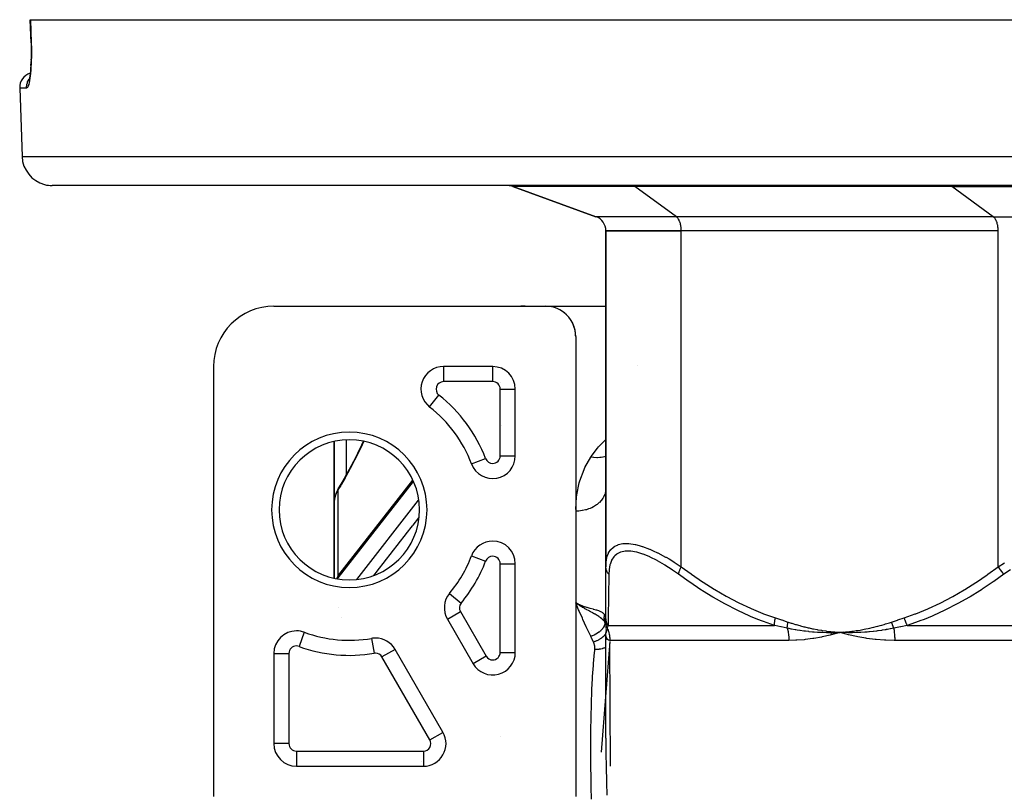
# Model space of a CAD drawing. Units: millimetres. Extents: x -260 to 450, y -278 to 278.
# Drawn here: x -70 to -5, y -189 to -138 of the extents above; entities that cross this region are included whole.
import ezdxf

# ---------------------------------------------------------------- set-up
doc = ezdxf.new("R2010")
doc.units = ezdxf.units.MM
doc.linetypes.add('DASHED', pattern=[9.652, 8.128, -1.524])
doc.layers.add('nevidi', color=4, linetype='DASHED')

msp = doc.modelspace()

# ---------------------------------------------------------------- linework, layer by layer
at = {"color": 2}
for p, q in [((-69.088, -139.534), (-69.141, -138)), ((-69.141, -138), (-69.129, -138)), ((-69.129, -138), (69.13, -138)), ((-69.087, -139.535), (-69.088, -139.534)), ((-69.102, -141.04), (-69.091, -140.838)), ((-69.083, -140.625), (-69.093, -140.894)), ((-69.084, -140.675), (-69.083, -140.628)), ((-69.213, -141.966), (-69.237, -142.045)), ((-69.237, -142.046), (-69.233, -142.032)), ((-69.841, -142.535), (-69.683, -147.07)), ((-69.841, -142.535), (-69.683, -147.07)), ((67.685, -149), (-67.684, -149)), ((-37.157, -149.06), (-31.657, -151.062)), ((-31.657, -151.062), (-37.157, -149.06)), ((-30.999, -152), (-30.999, -174.276)), ((-30.999, -152), (-25.999, -152)), ((-30.999, -174.276), (-30.999, -152)), ((-25.999, -152), (-30.999, -152)), ((-4.999, -152), (-25.999, -152)), ((-4.999, -152), (-25.999, -152)), ((-52.999, -157), (-34.999, -157)), ((-34.999, -157), (-31.999, -157)), ((-31.999, -157), (-30.999, -157)), ((-33.714, -157.47), (-33.758, -157.432)), ((-33.703, -157.479), (-33.731, -157.454)), ((-33.693, -157.487), (-33.705, -157.475)), ((-33.639, -157.537), (-33.663, -157.515)), ((-33.527, -157.65), (-33.564, -157.607)), ((-33.506, -157.672), (-33.543, -157.629)), ((-33.505, -157.672), (-33.522, -157.652)), ((-33.448, -157.74), (-33.467, -157.718)), ((-33.361, -157.855), (-33.392, -157.81)), ((-33.346, -157.878), (-33.376, -157.832)), ((-33.342, -157.883), (-33.359, -157.855)), ((-33.3, -157.948), (-33.315, -157.924)), ((-33.259, -158.017), (-33.285, -157.971)), ((-33.209, -158.111), (-33.232, -158.064)), ((-33.197, -158.135), (-33.219, -158.088)), ((-33.202, -158.125), (-33.208, -158.112)), ((-33.175, -158.182), (-33.186, -158.159)), ((-33.109, -158.349), (-33.125, -158.302)), ((-33.104, -158.364), (-33.116, -158.327)), ((-33.102, -158.37), (-33.108, -158.351)), ((-33.079, -158.446), (-33.086, -158.422)), ((-33.037, -158.617), (-33.046, -158.571)), ((-33.035, -158.628), (-33.041, -158.596)), ((-33.028, -158.666), (-33.033, -158.641)), ((-33.024, -158.69), (-33.028, -158.666)), ((-33.003, -158.89), (-33.005, -158.847)), ((-33.003, -158.897), (-33.003, -158.873)), ((-33.001, -158.966), (-33.002, -158.822)), ((-32.999, -159), (-32.999, -189.5)), ((-56.999, -161), (-56.999, -189.5)), ((-38.499, -161), (-41.753, -161)), ((-38.499, -161.001), (-38.499, -161)), ((-37.999, -161.089), (-37.999, -161.088)), ((-37.999, -161.089), (-37.999, -161.088)), ((-37.999, -162.084), (-37.999, -162.088)), ((-37.999, -162.476), (-37.999, -162.475)), ((-36.999, -166.926), (-36.999, -162.5)), ((-42.676, -163.682), (-42.675, -163.681)), ((-48.999, -170.032), (-48.999, -165.967)), ((-48.999, -165.967), (-48.999, -170.032)), ((-48.685, -174.8), (-43.793, -168.532)), ((-48.737, -169.111), (-48.728, -169.097)), ((-31.008, -169.214), (-31.009, -169.222)), ((-30.999, -169.016), (-31.008, -169.214)), ((-48.999, -170.032), (-48.999, -175.033)), ((-48.999, -175.033), (-48.999, -170.032)), ((-44.999, -172.539), (-44.999, -172.54)), ((-44.585, -172.5), (-44.583, -172.5)), ((-44.585, -172.5), (-44.583, -172.5)), ((-44.567, -172.5), (-44.565, -172.5)), ((-44.567, -172.5), (-44.565, -172.5)), ((-44.999, -173.032), (-44.999, -173.034)), ((-44.999, -173.052), (-44.999, -173.054)), ((-36.999, -179.954), (-36.999, -174.074)), ((-30.999, -177.663), (-30.999, -174.276)), ((-32.751, -176.79), (-32.999, -176.673)), ((-32.751, -176.79), (-32.999, -176.673)), ((-32.753, -176.793), (-32.999, -176.673)), ((-32.753, -176.793), (-32.999, -176.673)), ((-32.754, -176.797), (-32.999, -176.673)), ((-32.756, -176.8), (-32.999, -176.673)), ((-32.758, -176.803), (-32.999, -176.673)), ((-32.759, -176.807), (-32.999, -176.673)), ((-32.761, -176.81), (-32.999, -176.673)), ((-32.763, -176.813), (-32.999, -176.673)), ((-32.765, -176.817), (-32.999, -176.673)), ((-32.766, -176.82), (-32.999, -176.673)), ((-32.768, -176.824), (-32.999, -176.673)), ((-32.768, -176.824), (-32.967, -176.695)), ((-32.812, -176.76), (-32.755, -176.784)), ((-30.999, -176.264), (-30.999, -176.241)), ((-30.999, -176.684), (-30.999, -176.662)), ((-30.999, -177.406), (-30.999, -177.389)), ((-41.504, -177.751), (-41.503, -177.75)), ((-41.504, -177.751), (-39.798, -180.704)), ((-31.008, -177.917), (-31.009, -177.914)), ((-31.001, -177.99), (-31.009, -177.958)), ((-31.008, -177.961), (-31.009, -177.958)), ((-30.999, -177.943), (-30.999, -177.663)), ((-30.999, -177.948), (-30.999, -177.807)), ((-30.999, -177.958), (-30.999, -177.943)), ((-30.999, -177.958), (-30.999, -178.031)), ((-30.994, -178.017), (-30.998, -177.992)), ((-30.998, -178.003), (-30.996, -178.01)), ((-30.994, -178.023), (-30.998, -178.005)), ((-30.995, -178.014), (-30.993, -178.019)), ((-30.993, -178.026), (-30.994, -178.017)), ((-30.993, -178.028), (-30.994, -178.023)), ((-30.99, -178.032), (-30.989, -178.035)), ((-30.985, -178.049), (-30.985, -178.052)), ((-31.922, -178.5), (-31.921, -178.5)), ((-31.922, -178.5), (-31.921, -178.5)), ((-30.999, -178.428), (-30.999, -178.475)), ((-30.999, -178.633), (-30.999, -178.627)), ((-30.999, -185.632), (-30.999, -178.627)), ((-30.999, -185.632), (-30.999, -178.627)), ((-30.999, -178.633), (-30.999, -178.627)), ((-16.09, -178.732), (-15.499, -178.627)), ((-15.229, -178.608), (-15.499, -178.627)), ((-15.229, -178.611), (-15.499, -178.627)), ((-15.229, -178.614), (-15.499, -178.627)), ((-15.229, -178.617), (-15.499, -178.627)), ((-15.228, -178.62), (-15.499, -178.627)), ((-15.228, -178.623), (-15.499, -178.627)), ((-15.228, -178.626), (-15.499, -178.627)), ((-15.228, -178.629), (-15.499, -178.627)), ((-15.228, -178.633), (-15.499, -178.627)), ((-15.227, -178.636), (-15.499, -178.627)), ((-30.738, -179.025), (-30.738, -179.051)), ((-30.699, -187.501), (-30.734, -179.372)), ((-52.999, -180.027), (-52.999, -186)), ((-41.793, -185.25), (-44.968, -179.751)), ((-37, -179.954), (-36.999, -179.954)), ((-37.999, -181.368), (-37.999, -181.365)), ((-37.999, -181.368), (-37.999, -181.365)), ((-30.999, -185.63), (-30.999, -185.632)), ((-52.998, -186), (-52.999, -186)), ((-51.499, -187.499), (-51.499, -187.5)), ((-51.499, -187.5), (-43.092, -187.5))]:
    msp.add_line(p, q, dxfattribs=at)
for points in [[(-69.087, -139.535), (-69.082, -139.73), (-69.077, -139.972), (-69.077, -140.21), (-69.079, -140.446), (-69.084, -140.675)], [(-69.091, -140.836), (-69.101, -141.036), (-69.115, -141.227), (-69.131, -141.407), (-69.149, -141.572), (-69.169, -141.722), (-69.191, -141.857), (-69.214, -141.976)], [(-33.741, -157.448), (-33.768, -157.426), (-33.813, -157.39)], [(-33.714, -157.47), (-33.741, -157.448), (-33.785, -157.411)], [(-33.615, -157.559), (-33.639, -157.537), (-33.68, -157.497)], [(-33.592, -157.582), (-33.615, -157.559), (-33.656, -157.519)], [(-33.569, -157.604), (-33.592, -157.582), (-33.632, -157.541)], [(-33.548, -157.627), (-33.569, -157.604), (-33.609, -157.563)], [(-33.527, -157.65), (-33.548, -157.627), (-33.586, -157.585)], [(-33.43, -157.763), (-33.448, -157.74), (-33.483, -157.696)], [(-33.412, -157.786), (-33.43, -157.763), (-33.464, -157.719)], [(-33.395, -157.809), (-33.412, -157.786), (-33.445, -157.741)], [(-33.378, -157.832), (-33.395, -157.809), (-33.427, -157.764)], [(-33.361, -157.855), (-33.378, -157.832), (-33.409, -157.787)], [(-33.286, -157.971), (-33.3, -157.948), (-33.328, -157.901)], [(-33.272, -157.994), (-33.286, -157.971), (-33.313, -157.924)], [(-33.259, -158.017), (-33.272, -157.994), (-33.299, -157.948)], [(-33.233, -158.064), (-33.246, -158.041), (-33.271, -157.994)], [(-33.221, -158.088), (-33.233, -158.064), (-33.257, -158.017)], [(-33.209, -158.111), (-33.221, -158.088), (-33.244, -158.041)], [(-33.165, -158.206), (-33.175, -158.182), (-33.196, -158.135)], [(-33.155, -158.23), (-33.165, -158.206), (-33.185, -158.159)], [(-33.145, -158.254), (-33.155, -158.23), (-33.174, -158.183)], [(-33.136, -158.277), (-33.145, -158.254), (-33.164, -158.206)], [(-33.127, -158.301), (-33.136, -158.277), (-33.153, -158.23)], [(-33.118, -158.325), (-33.127, -158.301), (-33.144, -158.254)], [(-33.109, -158.349), (-33.118, -158.325), (-33.134, -158.278)], [(-33.072, -158.47), (-33.079, -158.446), (-33.092, -158.399)], [(-33.066, -158.494), (-33.072, -158.47), (-33.084, -158.424)], [(-33.059, -158.519), (-33.066, -158.494), (-33.077, -158.448)], [(-33.053, -158.543), (-33.059, -158.519), (-33.07, -158.473)], [(-33.048, -158.567), (-33.053, -158.543), (-33.064, -158.497)], [(-33.042, -158.592), (-33.048, -158.567), (-33.057, -158.522)], [(-33.037, -158.617), (-33.042, -158.592), (-33.051, -158.546)], [(-33.021, -158.715), (-33.024, -158.69), (-33.031, -158.646)], [(-33.017, -158.74), (-33.021, -158.715), (-33.027, -158.671)], [(-33.014, -158.765), (-33.017, -158.74), (-33.023, -158.696)], [(-33.011, -158.79), (-33.014, -158.765), (-33.019, -158.721)], [(-33.009, -158.815), (-33.011, -158.79), (-33.016, -158.746)], [(-33.007, -158.84), (-33.009, -158.815), (-33.013, -158.771)], [(-33.005, -158.865), (-33.007, -158.84), (-33.01, -158.796)], [(-33.003, -158.89), (-33.005, -158.865), (-33.007, -158.822)], [(-48.272, -168.322), (-47.987, -167.807), (-47.708, -167.278), (-47.433, -166.736), (-47.17, -166.19), (-47.06, -165.952)], [(-48.728, -169.097), (-48.549, -168.799), (-48.261, -168.303)], [(-48.737, -169.111), (-48.783, -169.192), (-48.828, -169.282), (-48.868, -169.374), (-48.883, -169.414), (-48.917, -169.509), (-48.945, -169.605), (-48.967, -169.703), (-48.981, -169.79)], [(-48.997, -169.942), (-48.999, -170.028), (-48.999, -170.032)], [(-48.685, -174.8), (-48.728, -174.859), (-48.762, -174.916), (-48.85, -175.068)], [(-32.83, -176.787), (-32.875, -176.757), (-32.967, -176.695)], [(-30.999, -178.011), (-31, -177.995), (-31.009, -177.914)], [(-30.999, -178.185), (-30.999, -178.254), (-30.999, -178.318), (-30.999, -178.376)], [(-30.999, -178.517), (-30.999, -178.553), (-30.999, -178.567)], [(-30.999, -178.639), (-30.999, -178.639), (-30.999, -178.63)], [(-30.992, -178.789), (-30.994, -178.771), (-30.999, -178.638)], [(-15.499, -178.627), (-15.763, -178.638), (-15.794, -178.639), (-16.043, -178.645), (-16.058, -178.645), (-16.09, -178.645), (-16.107, -178.646)], [(-14.912, -178.789), (-14.982, -178.771), (-15.499, -178.627)], [(-15.199, -178.639), (-15.228, -178.639), (-15.442, -178.63), (-15.471, -178.628), (-15.499, -178.627)]]:
    msp.add_lwpolyline(points, dxfattribs=at)
for centre, radius, start, end in [((-68.842, -142.5), 1, 107.75604, 182), ((-68.842, -142.5), 1, 107.14286, 107.23601), ((-67.684, -147), 2, 182, 255.33333), ((-67.684, -147), 2, 255.38462, 270), ((-37.499, -150), 1, 70, 87.50538), ((-31.999, -152.002), 1, 0.05261, 70), ((-52.999, -161), 4, 90, 180), ((-36.499, -159), 2, 83.12032, 93.81529), ((-34.999, -159), 2, 0, 90), ((-41.753, -162.5), 1.5, 90, 232.01551), ((-38.499, -162.5), 1.5, 0, 90), ((-47.999, -170.5), 8.65, 20.61611, 52.01551), ((-35.999, -164.315), 2, 197.24265, 197.36024), ((-47.999, -170.5), 4.65, 0, 180), ((-38.499, -166.926), 1.5, 200.61611, 360), ((-47.999, -170.5), 11.5, 17.07479, 17.08341), ((-47.999, -170.5), 4.65, 180, 0), ((-38.499, -174.074), 1.5, 90, 159.38389), ((-38.499, -174.074), 1.5, 0, 90), ((-47.999, -170.5), 8.65, 320.17127, 339.38389), ((-40.205, -177.001), 1.5, 140.17127, 210), ((-51.499, -180.027), 1.5, 90, 180), ((-51.499, -180.027), 1.5, 69.82873, 90), ((-47.999, -170.5), 8.65, 249.82873, 279.82873), ((-46.267, -180.501), 1.5, 90, 99.82873), ((-46.267, -180.501), 1.5, 30, 90), ((-38.499, -179.954), 1.5, 210, 0), ((-43.092, -186), 1.5, 270, 30), ((-51.499, -186), 1.5, 180, 270)]:
    msp.add_arc(centre, radius, start, end, dxfattribs=at)
at = {"layer": 'nevidi', "color": 7, "linetype": 'Continuous'}
for p, q in [((-69.385, -142.535), (-69.841, -142.535)), ((-69.683, -147.07), (69.684, -147.07)), ((-29.078, -149.06), (-37.157, -149.06)), ((-26.328, -151.062), (-29.078, -149.06)), ((-8.078, -149.06), (-29.078, -149.06)), ((-5.328, -151.062), (-8.078, -149.06)), ((-8.078, -149.06), (8.08, -149.06)), ((-26.328, -151.062), (-31.657, -151.062)), ((-5.328, -151.062), (-26.328, -151.062)), ((-5.328, -151.062), (5.33, -151.062)), ((-25.999, -174.276), (-25.999, -152)), ((-4.999, -174.276), (-4.999, -152)), ((-41.753, -161), (-41.753, -162)), ((-38.499, -162), (-38.499, -161.001)), ((-28.905, -160.905), (-28.906, -160.905)), ((-38.499, -162), (-41.753, -162)), ((-42.675, -163.681), (-42.06, -162.894)), ((-37.999, -166.926), (-37.999, -162.5)), ((-37.999, -162.5), (-37, -162.5)), ((-48.199, -165.86), (-48.199, -168.19)), ((-37.999, -166.926), (-36.999, -166.926)), ((-39.903, -167.454), (-38.967, -167.102)), ((-48.199, -168.237), (-48.199, -168.24)), ((-37.777, -168.237), (-37.777, -168.241)), ((-43.758, -168.616), (-48.75, -175.014)), ((-48.75, -169.185), (-48.75, -174.896)), ((-48.748, -169.143), (-48.743, -169.124)), ((-30.999, -169.075), (-31.008, -169.214)), ((-47.504, -175.114), (-43.404, -169.859)), ((-43.385, -171.018), (-43.384, -171.016)), ((-44.749, -172.711), (-44.749, -172.714)), ((-44.749, -172.733), (-44.749, -172.736)), ((-39.902, -173.546), (-38.967, -173.898)), ((-37.999, -174.074), (-36.999, -174.074)), ((-37.999, -179.954), (-37.999, -174.074)), ((-45.208, -174.818), (-45.21, -174.821)), ((-48.75, -174.899), (-48.75, -174.9)), ((-48.75, -175.081), (-48.75, -175.014)), ((-41.356, -176.041), (-40.589, -176.681)), ((-48.685, -176.975), (-48.683, -176.978)), ((-41.503, -177.75), (-40.638, -177.251)), ((-40.638, -177.251), (-38.932, -180.204)), ((-48.53, -177.638), (-48.529, -177.637)), ((-31.009, -177.955), (-31.024, -177.822)), ((-31.009, -177.911), (-31.007, -177.789)), ((-31.001, -177.989), (-31.008, -177.961)), ((-30.998, -177.98), (-30.999, -177.964)), ((-30.994, -178.04), (-30.997, -178.005)), ((-30.982, -178.094), (-30.985, -178.089)), ((-50.983, -178.621), (-51.327, -179.558)), ((-30.997, -178.645), (-30.999, -178.64)), ((-30.994, -178.698), (-30.996, -178.701)), ((-30.991, -178.641), (-30.994, -178.645)), ((-30.98, -178.615), (-30.985, -178.629)), ((-30.883, -178.415), (-30.883, -178.418)), ((-30.854, -178.163), (-19.815, -178.163)), ((-11.038, -178.163), (11.039, -178.163)), ((-46.523, -179.024), (-46.352, -180.008)), ((-30.735, -179.23), (-31.313, -186.561)), ((-18.874, -179.163), (-30.734, -179.163)), ((11.861, -179.163), (-11.859, -179.163)), ((-52.999, -180.027), (-51.999, -180.027)), ((-51.999, -180.027), (-51.999, -186)), ((-44.968, -179.751), (-45.834, -180.251)), ((-37.999, -179.954), (-37, -179.954)), ((-42.659, -185.75), (-45.834, -180.251)), ((-38.932, -180.204), (-39.798, -180.704)), ((-42.659, -185.75), (-41.801, -185.255)), ((-41.801, -185.254), (-41.793, -185.25)), ((-41.691, -185.928), (-41.69, -185.928)), ((-38.003, -185.54), (-38.002, -185.537)), ((-51.999, -186), (-52.998, -186)), ((-51.499, -186.5), (-43.092, -186.5)), ((-51.499, -186.5), (-51.499, -187.499)), ((-43.092, -186.5), (-43.092, -187.5)), ((-43.218, -187.194), (-43.218, -187.192)), ((-43.376, -187.465), (-43.376, -187.464)), ((-43.069, -187.489), (-43.092, -187.491))]:
    msp.add_line(p, q, dxfattribs=at)
for points in [[(-69.129, -138), (-69.103, -138.767), (-69.076, -139.535)], [(-69.076, -139.535), (-69.071, -139.702), (-69.07, -139.737), (-69.066, -139.953), (-69.066, -139.988), (-69.065, -140.201), (-69.065, -140.236), (-69.067, -140.446), (-69.068, -140.48), (-69.073, -140.685), (-69.074, -140.717), (-69.081, -140.914), (-69.083, -140.945), (-69.093, -141.133), (-69.095, -141.162), (-69.108, -141.341), (-69.11, -141.369), (-69.125, -141.538), (-69.128, -141.564), (-69.145, -141.719), (-69.148, -141.743), (-69.166, -141.884), (-69.17, -141.906), (-69.19, -142.033), (-69.194, -142.052), (-69.216, -142.164), (-69.219, -142.181), (-69.243, -142.277), (-69.246, -142.291), (-69.27, -142.37), (-69.274, -142.381), (-69.299, -142.442), (-69.303, -142.451), (-69.328, -142.494), (-69.332, -142.5), (-69.358, -142.525), (-69.362, -142.528), (-69.385, -142.535)], [(-69.076, -139.535), (-69.083, -139.535), (-69.086, -139.535), (-69.087, -139.535)], [(-69.385, -142.535), (-69.386, -142.527), (-69.386, -142.5), (-69.383, -142.426), (-69.381, -142.401), (-69.378, -142.373), (-69.366, -142.301), (-69.361, -142.276), (-69.354, -142.249), (-69.334, -142.18), (-69.325, -142.155), (-69.315, -142.128), (-69.286, -142.063), (-69.274, -142.04), (-69.26, -142.013), (-69.224, -141.953), (-69.21, -141.932), (-69.204, -141.923)], [(-29.078, -149.06), (-29.099, -149.046), (-29.163, -149.015), (-29.228, -149.001)], [(-8.078, -149.06), (-8.099, -149.046), (-8.163, -149.015), (-8.228, -149.001)], [(-25.999, -152.001), (-26, -151.961), (-26.003, -151.875), (-26.006, -151.835), (-26.015, -151.751), (-26.021, -151.712), (-26.035, -151.63), (-26.043, -151.593), (-26.062, -151.516), (-26.073, -151.481), (-26.097, -151.409), (-26.109, -151.377), (-26.137, -151.312), (-26.152, -151.283), (-26.184, -151.226), (-26.2, -151.201), (-26.235, -151.152), (-26.253, -151.132), (-26.291, -151.093), (-26.31, -151.076), (-26.328, -151.062)], [(-4.999, -152.001), (-5, -151.961), (-5.003, -151.875), (-5.006, -151.835), (-5.015, -151.751), (-5.021, -151.712), (-5.035, -151.63), (-5.043, -151.593), (-5.062, -151.516), (-5.073, -151.481), (-5.097, -151.409), (-5.109, -151.377), (-5.137, -151.312), (-5.152, -151.283), (-5.184, -151.226), (-5.2, -151.201), (-5.235, -151.152), (-5.253, -151.132), (-5.291, -151.093), (-5.31, -151.076), (-5.328, -151.062)], [(-47.038, -165.958), (-47.102, -166.097), (-47.147, -166.194), (-47.37, -166.656), (-47.417, -166.752), (-47.648, -167.211), (-47.696, -167.305), (-47.932, -167.753), (-47.982, -167.845), (-48.222, -168.28), (-48.272, -168.37), (-48.516, -168.793), (-48.567, -168.88), (-48.75, -169.185)], [(-31.999, -167.001), (-31.959, -166.94), (-31.576, -166.427), (-31.56, -166.407), (-31.49, -166.326), (-31.032, -165.848), (-30.999, -165.818)], [(-32.999, -170.481), (-32.943, -169.648), (-32.931, -169.552), (-32.924, -169.504), (-32.76, -168.709), (-32.721, -168.572), (-32.443, -167.815), (-32.382, -167.684), (-31.999, -167.001)], [(-30.999, -166.954), (-31.007, -166.957), (-31.087, -166.982), (-31.096, -166.984), (-31.182, -167.005), (-31.197, -167.008), (-31.311, -167.028), (-31.32, -167.029), (-31.382, -167.036), (-31.398, -167.038), (-31.546, -167.045), (-31.557, -167.045), (-31.59, -167.045), (-31.606, -167.045), (-31.79, -167.034), (-31.8, -167.033), (-31.804, -167.032), (-31.82, -167.03), (-31.999, -167.001)], [(-48.75, -169.185), (-48.791, -169.254), (-48.798, -169.267), (-48.836, -169.339), (-48.839, -169.346), (-48.845, -169.359), (-48.881, -169.439), (-48.886, -169.453), (-48.916, -169.534), (-48.921, -169.548), (-48.926, -169.565), (-48.946, -169.631)], [(-48.75, -169.185), (-48.751, -169.177), (-48.75, -169.156), (-48.75, -169.152), (-48.749, -169.148)], [(-31.009, -169.222), (-31.017, -169.277), (-31.042, -169.386), (-31.044, -169.393), (-31.071, -169.477), (-31.102, -169.554), (-31.105, -169.561), (-31.159, -169.668), (-31.187, -169.715), (-31.191, -169.722), (-31.281, -169.849), (-31.296, -169.868), (-31.301, -169.874), (-31.427, -170.01), (-31.433, -170.016), (-31.433, -170.017), (-31.578, -170.14), (-31.585, -170.146), (-31.614, -170.167), (-31.749, -170.256), (-31.756, -170.261), (-31.82, -170.298), (-31.935, -170.357), (-31.944, -170.361), (-32.046, -170.406), (-32.136, -170.441), (-32.145, -170.444), (-32.29, -170.491), (-32.348, -170.507), (-32.357, -170.509), (-32.547, -170.55), (-32.569, -170.554), (-32.578, -170.555), (-32.795, -170.581), (-32.805, -170.582), (-32.812, -170.583), (-32.999, -170.589)], [(-48.949, -169.645), (-48.969, -169.729), (-48.971, -169.743), (-48.981, -169.797), (-48.986, -169.828), (-48.987, -169.842), (-48.996, -169.928), (-48.997, -169.942)], [(-46.37, -174.846), (-46.129, -174.536), (-46.085, -174.479), (-45.666, -173.942), (-45.621, -173.885), (-45.202, -173.348), (-45.158, -173.29), (-44.739, -172.753), (-44.694, -172.696), (-44.275, -172.159), (-44.231, -172.102), (-43.812, -171.565), (-43.767, -171.507), (-43.388, -171.021)], [(-30.999, -174.276), (-30.986, -173.992), (-30.985, -173.974), (-30.93, -173.664), (-30.926, -173.648), (-30.907, -173.583), (-30.826, -173.376), (-30.819, -173.362), (-30.669, -173.132), (-30.659, -173.121), (-30.633, -173.093), (-30.458, -172.943), (-30.445, -172.935), (-30.191, -172.812), (-30.182, -172.809), (-30.175, -172.807), (-29.867, -172.743), (-29.847, -172.741), (-29.561, -172.734), (-29.489, -172.738), (-29.468, -172.74), (-29.067, -172.799), (-29.043, -172.804), (-28.783, -172.869), (-28.601, -172.923), (-28.575, -172.932), (-28.104, -173.107), (-28.076, -173.118), (-27.862, -173.212), (-27.583, -173.343), (-27.554, -173.358), (-27.044, -173.628), (-27.014, -173.645), (-26.814, -173.76), (-26.495, -173.954), (-26.465, -173.973), (-25.999, -174.276)], [(-26.182, -174.776), (-26.581, -174.491), (-26.608, -174.473), (-27.085, -174.161), (-27.112, -174.145), (-27.581, -173.872), (-27.607, -173.858), (-28.061, -173.63), (-28.086, -173.618), (-28.239, -173.551), (-28.521, -173.44), (-28.544, -173.432), (-28.953, -173.309), (-28.975, -173.304), (-29.346, -173.242), (-29.366, -173.24), (-29.699, -173.239), (-29.717, -173.241), (-30.006, -173.302), (-30.021, -173.307), (-30.259, -173.427), (-30.271, -173.435), (-30.409, -173.551), (-30.462, -173.609), (-30.471, -173.621), (-30.616, -173.847), (-30.623, -173.862), (-30.721, -174.131), (-30.726, -174.148), (-30.782, -174.455), (-30.784, -174.474), (-30.802, -174.776)], [(-4.999, -174.276), (-4.574, -174.005)], [(-48.685, -174.8), (-48.718, -174.856), (-48.74, -174.92), (-48.75, -174.989), (-48.75, -175.014)], [(-30.802, -174.776), (-30.811, -174.766), (-30.864, -174.697), (-30.869, -174.689), (-30.88, -174.674), (-30.922, -174.599), (-30.926, -174.591), (-30.934, -174.574), (-30.964, -174.496), (-30.967, -174.487), (-30.972, -174.469), (-30.99, -174.389), (-30.992, -174.379), (-30.994, -174.362), (-30.999, -174.279), (-30.999, -174.276)], [(-30.802, -174.776), (-30.809, -175.246), (-30.81, -175.275), (-30.817, -175.767), (-30.817, -175.794), (-30.818, -175.866), (-30.824, -176.258), (-30.825, -176.284), (-30.831, -176.716), (-30.831, -176.741), (-30.838, -177.14), (-30.838, -177.162), (-30.844, -177.526), (-30.844, -177.546), (-30.847, -177.764), (-30.849, -177.871), (-30.85, -177.889), (-30.854, -178.163)], [(-26.182, -174.776), (-26.182, -174.773), (-26.17, -174.704), (-26.167, -174.689), (-26.165, -174.681), (-26.145, -174.607), (-26.14, -174.591), (-26.137, -174.582), (-26.108, -174.504), (-26.102, -174.487), (-26.098, -174.478), (-26.062, -174.397), (-26.054, -174.379), (-26.049, -174.37), (-26.006, -174.288), (-25.999, -174.276)], [(-19.815, -178.163), (-20.564, -177.906), (-20.612, -177.889), (-20.938, -177.764), (-21.417, -177.566), (-21.464, -177.546), (-22.253, -177.185), (-22.299, -177.162), (-23.074, -176.764), (-23.117, -176.741), (-23.878, -176.309), (-23.92, -176.284), (-24.597, -175.866), (-24.667, -175.822), (-24.709, -175.795), (-25.443, -175.304), (-25.484, -175.275), (-26.182, -174.776)], [(-25.999, -174.276), (-25.355, -174.746), (-25.314, -174.775), (-24.595, -175.267), (-24.553, -175.295), (-23.822, -175.758), (-23.78, -175.784), (-23.036, -176.217), (-22.993, -176.241), (-22.236, -176.641), (-22.193, -176.662), (-21.421, -177.027), (-21.377, -177.046), (-20.589, -177.371), (-20.544, -177.389), (-19.766, -177.663)], [(-11.232, -177.663), (-10.501, -177.406), (-10.455, -177.389), (-9.667, -177.066), (-9.622, -177.046), (-8.85, -176.684), (-8.806, -176.662), (-8.048, -176.264), (-8.005, -176.241), (-7.261, -175.809), (-7.219, -175.784), (-6.487, -175.322), (-6.446, -175.295), (-5.726, -174.804), (-5.685, -174.775), (-4.999, -174.276)], [(-4.62, -174.776), (-5.283, -175.246), (-5.325, -175.275), (-6.065, -175.767), (-6.108, -175.794), (-6.22, -175.866), (-6.86, -176.258), (-6.904, -176.284), (-7.669, -176.716), (-7.714, -176.741), (-8.493, -177.14), (-8.538, -177.162), (-9.333, -177.526), (-9.379, -177.546), (-9.909, -177.764), (-10.19, -177.871), (-10.237, -177.889), (-11.038, -178.163)], [(-4.999, -174.276), (-4.997, -174.279), (-4.948, -174.362), (-4.937, -174.379), (-4.931, -174.389), (-4.877, -174.469), (-4.865, -174.487), (-4.858, -174.496), (-4.799, -174.574), (-4.786, -174.591), (-4.779, -174.599), (-4.716, -174.674), (-4.702, -174.689), (-4.695, -174.697), (-4.629, -174.766), (-4.62, -174.776)], [(-4.177, -174.474), (-4.62, -174.776)], [(-48.75, -175.014), (-48.795, -175.074), (-48.796, -175.075)], [(-31.999, -178.884), (-32.026, -178.828), (-32.257, -178.337), (-32.294, -178.257), (-32.517, -177.77), (-32.553, -177.691), (-32.761, -177.225), (-32.768, -177.208), (-32.802, -177.129), (-32.999, -176.673)], [(-32.755, -176.784), (-32.749, -176.787), (-32.547, -176.865), (-32.511, -176.878), (-32.503, -176.881), (-32.29, -176.951), (-32.277, -176.955), (-32.267, -176.958), (-32.053, -177.019), (-32.046, -177.021), (-32.044, -177.021), (-31.844, -177.074), (-31.836, -177.076), (-31.819, -177.081), (-31.656, -177.125), (-31.65, -177.126), (-31.614, -177.137), (-31.492, -177.175), (-31.487, -177.177), (-31.433, -177.196), (-31.351, -177.231), (-31.346, -177.233), (-31.281, -177.268), (-31.236, -177.297), (-31.233, -177.3), (-31.159, -177.364), (-31.147, -177.378), (-31.144, -177.381), (-31.085, -177.468)], [(-31.14, -177.863), (-31.141, -177.861), (-31.153, -177.847), (-31.189, -177.808), (-31.24, -177.757), (-31.253, -177.744), (-31.267, -177.731), (-31.27, -177.729), (-31.351, -177.661), (-31.353, -177.659), (-31.36, -177.653), (-31.385, -177.634), (-31.404, -177.62), (-31.446, -177.59), (-31.473, -177.571), (-31.535, -177.53), (-31.546, -177.523), (-31.556, -177.517), (-31.608, -177.485), (-31.653, -177.458), (-31.702, -177.429), (-31.725, -177.416), (-31.755, -177.399), (-31.768, -177.392), (-31.81, -177.368), (-31.885, -177.327), (-31.889, -177.325), (-31.91, -177.314), (-31.913, -177.312), (-32.016, -177.257), (-32.081, -177.222), (-32.084, -177.22), (-32.111, -177.206), (-32.149, -177.185), (-32.259, -177.126), (-32.288, -177.11), (-32.294, -177.106), (-32.322, -177.091), (-32.385, -177.056), (-32.43, -177.03), (-32.444, -177.023), (-32.511, -176.984), (-32.542, -176.966), (-32.576, -176.945), (-32.635, -176.91), (-32.725, -176.855), (-32.737, -176.847), (-32.77, -176.826)], [(-31.064, -177.961), (-31.063, -178.026), (-31.063, -178.029), (-31.064, -178.036), (-31.064, -178.037), (-31.076, -178.107), (-31.077, -178.111), (-31.079, -178.117), (-31.079, -178.119), (-31.104, -178.191), (-31.105, -178.195), (-31.108, -178.201), (-31.109, -178.203), (-31.147, -178.277), (-31.149, -178.281), (-31.152, -178.287), (-31.153, -178.288), (-31.204, -178.363), (-31.206, -178.366), (-31.21, -178.372), (-31.212, -178.373), (-31.274, -178.447), (-31.277, -178.45), (-31.281, -178.455), (-31.283, -178.457), (-31.355, -178.528), (-31.359, -178.532), (-31.364, -178.536), (-31.366, -178.537), (-31.448, -178.605), (-31.452, -178.608), (-31.457, -178.612), (-31.459, -178.613), (-31.549, -178.677), (-31.554, -178.68), (-31.558, -178.683), (-31.561, -178.684), (-31.658, -178.742), (-31.663, -178.745), (-31.667, -178.747), (-31.669, -178.748), (-31.773, -178.8), (-31.778, -178.802), (-31.782, -178.804), (-31.784, -178.805), (-31.891, -178.848), (-31.896, -178.85), (-31.899, -178.851), (-31.902, -178.852), (-31.999, -178.884)], [(-31.064, -177.961), (-31.072, -177.931), (-31.074, -177.926), (-31.082, -177.89), (-31.084, -177.885), (-31.091, -177.849), (-31.092, -177.844), (-31.092, -177.843), (-31.092, -177.841), (-31.097, -177.808), (-31.098, -177.803), (-31.102, -177.766), (-31.102, -177.761), (-31.105, -177.724), (-31.105, -177.719), (-31.105, -177.717), (-31.105, -177.714), (-31.106, -177.682), (-31.106, -177.677), (-31.106, -177.639), (-31.106, -177.634), (-31.103, -177.597), (-31.103, -177.592), (-31.103, -177.589), (-31.103, -177.586), (-31.099, -177.555), (-31.099, -177.55), (-31.094, -177.513), (-31.093, -177.508), (-31.086, -177.471), (-31.085, -177.468)], [(-31.085, -177.468), (-31.071, -177.497), (-31.046, -177.563), (-31.045, -177.568), (-31.019, -177.682), (-31.018, -177.685)], [(-30.999, -178.064), (-31.023, -178.024), (-31.061, -177.966), (-31.062, -177.964), (-31.063, -177.963), (-31.064, -177.961)], [(-31.024, -177.819), (-31.024, -177.816), (-31.018, -177.685)], [(-31.018, -177.685), (-31.017, -177.692), (-31.013, -177.721), (-31.012, -177.731), (-31.012, -177.734), (-31.008, -177.787), (-31.007, -177.789)], [(-31.007, -177.789), (-31.002, -177.878), (-31.002, -177.882), (-31, -177.969)], [(-30.854, -178.163), (-30.856, -178.16), (-30.904, -178.073), (-30.908, -178.065), (-30.914, -178.052), (-30.915, -178.049), (-30.946, -177.974), (-30.949, -177.965), (-30.961, -177.925), (-30.962, -177.922), (-30.976, -177.87), (-30.978, -177.861), (-30.99, -177.794), (-30.99, -177.791), (-30.994, -177.764), (-30.995, -177.755), (-30.999, -177.663)], [(-30.905, -178.349), (-30.918, -178.322), (-30.921, -178.316), (-30.934, -178.284), (-30.936, -178.278), (-30.945, -178.254), (-30.946, -178.252), (-30.948, -178.245), (-30.95, -178.24), (-30.961, -178.206), (-30.963, -178.201), (-30.972, -178.167), (-30.973, -178.161), (-30.975, -178.151), (-30.976, -178.149), (-30.981, -178.127), (-30.982, -178.121), (-30.988, -178.086), (-30.989, -178.081), (-30.994, -178.046)], [(-19.815, -178.163), (-19.818, -178.082), (-19.818, -178.073), (-19.818, -178.049), (-19.818, -178.046), (-19.816, -177.982), (-19.815, -177.974), (-19.811, -177.922), (-19.811, -177.92), (-19.806, -177.879), (-19.805, -177.87), (-19.793, -177.791), (-19.793, -177.788), (-19.79, -177.774), (-19.788, -177.764), (-19.767, -177.666), (-19.766, -177.663)], [(-19.766, -177.663), (-19.363, -177.795), (-19.344, -177.801), (-18.932, -177.94), (-18.923, -177.943)], [(-18.979, -178.349), (-18.979, -178.349), (-18.978, -178.314), (-18.978, -178.309), (-18.976, -178.274), (-18.976, -178.269), (-18.975, -178.256), (-18.975, -178.254), (-18.973, -178.233), (-18.973, -178.228), (-18.969, -178.192), (-18.968, -178.186), (-18.964, -178.153), (-18.964, -178.151), (-18.963, -178.15), (-18.963, -178.144), (-18.957, -178.107), (-18.956, -178.102), (-18.95, -178.065), (-18.949, -178.059), (-18.946, -178.048), (-18.946, -178.045), (-18.941, -178.022), (-18.94, -178.016), (-18.931, -177.979), (-18.93, -177.973), (-18.923, -177.943)], [(-18.923, -177.943), (-18.725, -178.008), (-18.677, -178.024), (-18.442, -178.096), (-18.393, -178.111), (-18.157, -178.178), (-18.108, -178.191), (-17.871, -178.253), (-17.822, -178.266), (-17.584, -178.322), (-17.535, -178.334), (-17.297, -178.385), (-17.247, -178.395), (-17.008, -178.441), (-16.958, -178.45), (-16.718, -178.49), (-16.668, -178.498), (-16.427, -178.533), (-16.377, -178.54), (-16.136, -178.57), (-16.085, -178.576), (-15.843, -178.6), (-15.793, -178.604), (-15.55, -178.624), (-15.499, -178.627)], [(-15.499, -178.627), (-15.396, -178.62), (-15.229, -178.606), (-15.126, -178.597), (-14.959, -178.581), (-14.856, -178.569), (-14.69, -178.549), (-14.587, -178.536), (-14.421, -178.512), (-14.318, -178.496), (-14.152, -178.469), (-14.05, -178.452), (-13.884, -178.421), (-13.782, -178.401), (-13.618, -178.367), (-13.516, -178.345), (-13.352, -178.308), (-13.251, -178.284), (-13.087, -178.243), (-12.986, -178.217), (-12.824, -178.173), (-12.723, -178.145), (-12.561, -178.097), (-12.461, -178.067), (-12.3, -178.016), (-12.2, -177.984), (-12.076, -177.943)], [(-12.076, -177.943), (-11.673, -177.807), (-11.655, -177.801), (-11.242, -177.666), (-11.232, -177.663)], [(-12.076, -177.943), (-12.072, -177.958), (-12.07, -177.964), (-12.061, -177.999), (-12.059, -178.005), (-12.049, -178.04), (-12.048, -178.043), (-12.047, -178.045), (-12.047, -178.046), (-12.036, -178.081), (-12.034, -178.086), (-12.022, -178.121), (-12.02, -178.127), (-12.012, -178.149), (-12.011, -178.151), (-12.007, -178.161), (-12.005, -178.167), (-11.992, -178.2), (-11.99, -178.206), (-11.976, -178.24), (-11.974, -178.245), (-11.971, -178.252), (-11.97, -178.254), (-11.959, -178.278), (-11.957, -178.284), (-11.942, -178.316), (-11.939, -178.322), (-11.926, -178.349)], [(-11.232, -177.663), (-11.208, -177.755), (-11.205, -177.764), (-11.197, -177.791), (-11.196, -177.794), (-11.173, -177.861), (-11.17, -177.87), (-11.151, -177.922), (-11.149, -177.925), (-11.134, -177.965), (-11.13, -177.974), (-11.096, -178.049), (-11.095, -178.052), (-11.089, -178.065), (-11.085, -178.073), (-11.04, -178.16), (-11.038, -178.163)], [(-30.999, -178.706), (-31.03, -178.751), (-31.032, -178.752), (-31.035, -178.756), (-31.04, -178.762), (-31.101, -178.834), (-31.103, -178.835), (-31.106, -178.839), (-31.111, -178.845), (-31.183, -178.914), (-31.185, -178.915), (-31.188, -178.918), (-31.195, -178.924), (-31.275, -178.99), (-31.277, -178.991), (-31.28, -178.994), (-31.288, -178.999), (-31.376, -179.061), (-31.378, -179.062), (-31.381, -179.064), (-31.389, -179.069), (-31.484, -179.125), (-31.486, -179.126), (-31.489, -179.128), (-31.497, -179.132), (-31.597, -179.182), (-31.6, -179.183), (-31.602, -179.184), (-31.611, -179.188), (-31.714, -179.231), (-31.717, -179.232), (-31.719, -179.232), (-31.727, -179.236), (-31.816, -179.265)], [(-30.986, -178.631), (-30.987, -178.633), (-30.989, -178.637)], [(-30.973, -178.593), (-30.976, -178.602), (-30.979, -178.613)], [(-30.905, -178.349), (-30.916, -178.392), (-30.918, -178.398), (-30.926, -178.428), (-30.93, -178.443), (-30.931, -178.448), (-30.933, -178.454), (-30.942, -178.489), (-30.944, -178.493), (-30.952, -178.524), (-30.953, -178.528), (-30.955, -178.532), (-30.957, -178.541), (-30.963, -178.562), (-30.964, -178.565), (-30.972, -178.59), (-30.973, -178.593)], [(-30.854, -178.163), (-30.88, -178.251), (-30.881, -178.255), (-30.905, -178.347), (-30.905, -178.349)], [(-30.905, -178.349), (-30.883, -178.402), (-30.881, -178.407), (-30.852, -178.484), (-30.85, -178.488), (-30.824, -178.566), (-30.823, -178.571), (-30.811, -178.612), (-30.8, -178.65), (-30.799, -178.655), (-30.78, -178.735), (-30.779, -178.74), (-30.763, -178.821), (-30.762, -178.826), (-30.753, -178.885), (-30.75, -178.907), (-30.75, -178.912), (-30.741, -178.994), (-30.74, -178.999), (-30.735, -179.081), (-30.735, -179.086), (-30.734, -179.163)], [(-18.979, -178.349), (-19.38, -178.259), (-19.398, -178.255), (-19.806, -178.165), (-19.815, -178.163)], [(-18.979, -178.349), (-18.964, -178.407), (-18.963, -178.412), (-18.945, -178.489), (-18.944, -178.494), (-18.928, -178.571), (-18.927, -178.576), (-18.921, -178.612), (-18.914, -178.655), (-18.913, -178.66), (-18.901, -178.74), (-18.901, -178.745), (-18.891, -178.825), (-18.891, -178.83), (-18.886, -178.885), (-18.883, -178.912), (-18.883, -178.917), (-18.878, -178.998), (-18.878, -179.003), (-18.875, -179.085), (-18.874, -179.09), (-18.874, -179.163)], [(-16.107, -178.646), (-16.354, -178.645), (-16.385, -178.645), (-16.624, -178.64), (-16.649, -178.639), (-16.68, -178.638), (-16.707, -178.637), (-16.943, -178.626), (-16.974, -178.625), (-17.199, -178.61), (-17.236, -178.607), (-17.267, -178.605), (-17.299, -178.602), (-17.53, -178.581), (-17.56, -178.578), (-17.764, -178.555), (-17.822, -178.548), (-17.853, -178.544), (-17.88, -178.541), (-18.114, -178.508), (-18.145, -178.504), (-18.317, -178.477), (-18.405, -178.462), (-18.436, -178.457), (-18.451, -178.454), (-18.696, -178.408), (-18.727, -178.402), (-18.86, -178.375), (-18.979, -178.349)], [(-15.499, -178.627), (-15.563, -178.646), (-16.079, -178.789), (-16.142, -178.805), (-16.656, -178.923), (-16.719, -178.936), (-17.229, -179.029), (-17.291, -179.038), (-17.795, -179.104), (-17.857, -179.11), (-18.354, -179.149), (-18.415, -179.152), (-18.871, -179.163), (-18.874, -179.163)], [(-11.926, -178.349), (-12.136, -178.392), (-12.167, -178.398), (-12.33, -178.428), (-12.417, -178.443), (-12.448, -178.448), (-12.481, -178.454), (-12.698, -178.489), (-12.729, -178.493), (-12.945, -178.524), (-12.978, -178.528), (-13.009, -178.532), (-13.076, -178.541), (-13.258, -178.562), (-13.289, -178.565), (-13.536, -178.59), (-13.564, -178.593), (-13.568, -178.593), (-13.676, -178.602), (-13.816, -178.613), (-13.847, -178.615), (-14.094, -178.629), (-14.125, -178.631), (-14.189, -178.633), (-14.281, -178.637), (-14.371, -178.64), (-14.402, -178.641), (-14.647, -178.645), (-14.678, -178.645), (-14.825, -178.646), (-14.889, -178.645), (-14.924, -178.645), (-14.953, -178.645), (-15.199, -178.639)], [(-11.038, -178.163), (-11.463, -178.251), (-11.482, -178.255), (-11.916, -178.347), (-11.926, -178.349)], [(-11.926, -178.349), (-11.917, -178.402), (-11.916, -178.407), (-11.905, -178.484), (-11.904, -178.488), (-11.894, -178.566), (-11.894, -178.571), (-11.889, -178.612), (-11.885, -178.65), (-11.885, -178.655), (-11.877, -178.735), (-11.877, -178.74), (-11.871, -178.821), (-11.87, -178.826), (-11.867, -178.885), (-11.866, -178.907), (-11.866, -178.912), (-11.862, -178.994), (-11.862, -178.999), (-11.86, -179.081), (-11.86, -179.086), (-11.859, -179.163)], [(-31.816, -179.265), (-31.83, -179.238), (-31.908, -179.075), (-31.923, -179.043), (-31.999, -178.884)], [(-31.732, -179.756), (-31.731, -179.749), (-31.727, -179.689), (-31.727, -179.676), (-31.728, -179.616), (-31.729, -179.603), (-31.734, -179.543), (-31.736, -179.531), (-31.746, -179.471), (-31.749, -179.459), (-31.764, -179.4), (-31.768, -179.388), (-31.788, -179.329), (-31.793, -179.317), (-31.816, -179.265)], [(-30.734, -179.163), (-30.739, -179.163), (-30.812, -179.149), (-30.821, -179.145), (-30.88, -179.104), (-30.887, -179.097), (-30.932, -179.029), (-30.938, -179.018), (-30.97, -178.923), (-30.973, -178.909), (-30.992, -178.789)], [(-11.859, -179.163), (-11.863, -179.163), (-11.897, -179.163), (-12.457, -179.149), (-12.531, -179.145), (-13.084, -179.104), (-13.157, -179.097), (-13.703, -179.029), (-13.776, -179.018), (-14.313, -178.923), (-14.384, -178.909), (-14.912, -178.789)], [(-31.999, -186.112), (-31.999, -186.11), (-31.999, -185.982), (-31.995, -185.204), (-31.994, -185.076), (-31.982, -184.308), (-31.98, -184.181), (-31.96, -183.421), (-31.956, -183.295), (-31.926, -182.543), (-31.921, -182.419), (-31.92, -182.407), (-31.881, -181.674), (-31.874, -181.552), (-31.823, -180.815), (-31.814, -180.694), (-31.751, -179.965), (-31.74, -179.846), (-31.732, -179.756)], [(-30.999, -179.611), (-31.014, -179.619), (-31.037, -179.632), (-31.061, -179.644), (-31.067, -179.646), (-31.111, -179.666), (-31.136, -179.676), (-31.143, -179.679), (-31.15, -179.681), (-31.219, -179.704), (-31.233, -179.708), (-31.239, -179.71), (-31.247, -179.712), (-31.327, -179.731), (-31.335, -179.732), (-31.335, -179.732), (-31.365, -179.738), (-31.427, -179.747), (-31.435, -179.748), (-31.459, -179.751), (-31.49, -179.754), (-31.53, -179.757), (-31.538, -179.757), (-31.587, -179.759), (-31.619, -179.76), (-31.636, -179.76), (-31.644, -179.76), (-31.718, -179.757), (-31.732, -179.756)], [(-30.999, -185.632), (-30.999, -185.759), (-30.996, -186.561), (-30.995, -186.691), (-30.985, -187.501), (-30.983, -187.632), (-30.968, -188.45), (-30.965, -188.583), (-30.945, -189.409)], [(-31.948, -189.691), (-31.968, -188.881), (-31.971, -188.75), (-31.984, -187.948), (-31.986, -187.819), (-31.994, -187.024), (-31.995, -186.896), (-31.997, -186.642), (-31.999, -186.112)]]:
    msp.add_lwpolyline(points, dxfattribs=at)
for centre, radius, start, end in [((-41.753, -162.5), 0.5, 90, 232.01551), ((-38.499, -162.5), 0.5, 0, 90), ((-47.999, -170.5), 9.65, 20.61611, 52.01551), ((-47.999, -170.5), 5.15, 0, 180), ((-38.499, -166.926), 0.5, 270, 0), ((-38.499, -166.926), 0.5, 200.61611, 270), ((-47.999, -170.5), 5.15, 180, 0), ((-47.999, -170.5), 9.65, 320.17127, 339.38389), ((-38.499, -174.074), 0.5, 90, 159.38389), ((-38.499, -174.074), 0.5, 0, 90), ((-40.205, -177.001), 0.5, 140.17127, 210), ((-51.499, -180.027), 0.5, 90, 180), ((-51.499, -180.027), 0.5, 69.82873, 90), ((-47.999, -170.5), 9.65, 249.82873, 279.82873), ((-46.267, -180.501), 0.5, 90, 99.82873), ((-46.267, -180.501), 0.5, 30, 90), ((-38.499, -179.954), 0.5, 270, 0), ((-38.499, -179.954), 0.5, 210, 270), ((-43.092, -186), 0.5, 270, 30), ((-51.499, -186), 0.5, 180, 270)]:
    msp.add_arc(centre, radius, start, end, dxfattribs=at)

doc.saveas('drawing.dxf')
